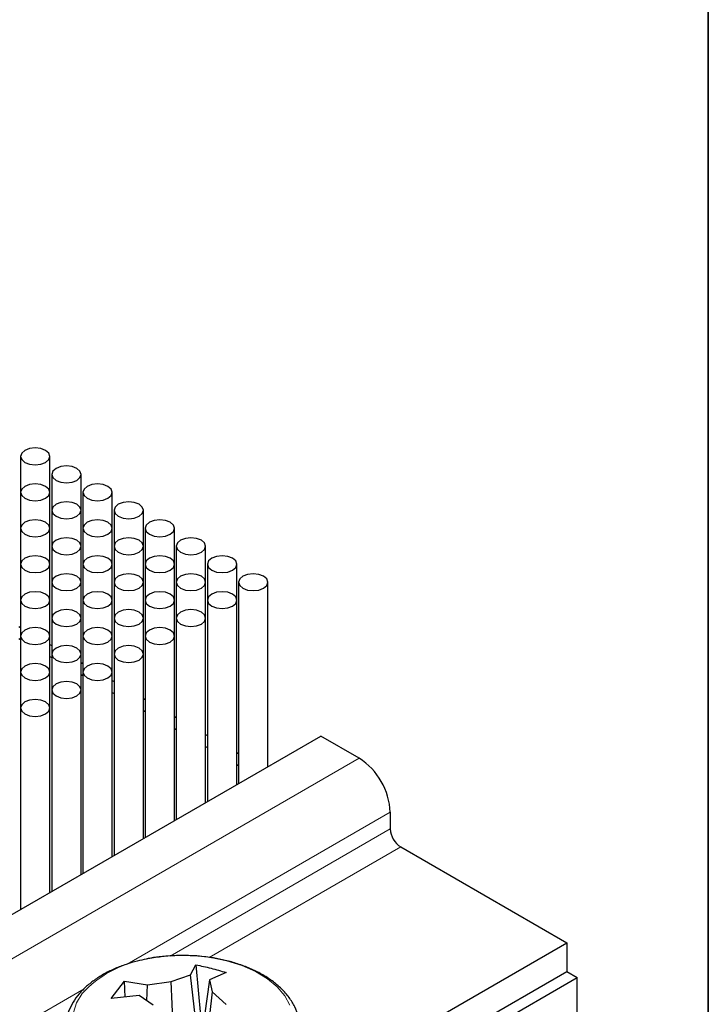
# Model space of a CAD drawing. Units: millimetres. Extents: x 10 to 205, y 4 to 287.
# Drawn here: x 167 to 200, y 199 to 246 of the extents above; entities that cross this region are included whole.
import ezdxf

# ---------------------------------------------------------------- set-up
doc = ezdxf.new("R2010")
doc.units = ezdxf.units.MM
doc.layers.add('LAYOUT_', color=7, linetype='Continuous', lineweight=35)

msp = doc.modelspace()

# ---------------------------------------------------------------- linework, layer by layer
at = {"color": 7, "linetype": 'Continuous', "lineweight": 25}
for p, q in [((167.191, 225.614), (167.191, 223.9)), ((168.591, 223.9), (168.591, 225.614)), ((168.676, 224.757), (168.676, 223.042)), ((170.076, 223.042), (170.076, 224.757)), ((167.191, 223.9), (167.191, 222.185)), ((168.591, 222.185), (168.591, 223.9)), ((170.16, 223.9), (170.16, 222.185)), ((171.56, 222.185), (171.56, 223.9)), ((168.676, 223.042), (168.676, 221.328)), ((170.076, 221.328), (170.076, 223.042)), ((171.645, 223.042), (171.645, 221.328)), ((173.045, 221.328), (173.045, 223.042)), ((167.191, 222.185), (167.191, 220.471)), ((168.591, 220.471), (168.591, 222.185)), ((170.16, 222.185), (170.16, 220.471)), ((171.56, 220.471), (171.56, 222.185)), ((173.13, 222.185), (173.13, 220.471)), ((174.53, 220.471), (174.53, 222.185)), ((168.676, 221.328), (168.676, 219.613)), ((170.076, 219.613), (170.076, 221.328)), ((171.645, 221.328), (171.645, 219.613)), ((173.045, 219.613), (173.045, 221.328)), ((174.615, 221.328), (174.615, 219.613)), ((176.015, 219.613), (176.015, 221.328)), ((167.191, 220.471), (167.191, 218.756)), ((168.591, 218.756), (168.591, 220.471)), ((170.16, 220.471), (170.16, 218.756)), ((171.56, 218.756), (171.56, 220.471)), ((173.13, 220.471), (173.13, 218.756)), ((174.53, 218.756), (174.53, 220.471)), ((176.1, 220.471), (176.1, 218.756)), ((177.5, 218.756), (177.5, 220.471)), ((168.676, 219.613), (168.676, 217.899)), ((170.076, 217.899), (170.076, 219.613)), ((171.645, 219.613), (171.645, 217.899)), ((173.045, 217.899), (173.045, 219.613)), ((174.615, 219.613), (174.615, 217.899)), ((176.015, 217.899), (176.015, 219.613)), ((177.585, 219.613), (177.585, 210.007)), ((178.985, 210.815), (178.985, 219.613)), ((167.191, 218.756), (167.191, 217.042)), ((168.591, 217.042), (168.591, 218.756)), ((170.16, 218.756), (170.16, 217.042)), ((171.56, 217.042), (171.56, 218.756)), ((173.13, 218.756), (173.13, 217.042)), ((174.53, 217.042), (174.53, 218.756)), ((176.1, 218.756), (176.1, 209.15)), ((177.5, 209.958), (177.5, 218.756)), ((167.106, 217.493), (167.191, 217.444)), ((168.676, 217.899), (168.676, 216.185)), ((170.076, 216.185), (170.076, 217.899)), ((171.645, 217.899), (171.645, 216.185)), ((173.045, 216.185), (173.045, 217.899)), ((174.615, 217.899), (174.615, 208.293)), ((176.015, 209.101), (176.015, 217.899)), ((167.191, 217.042), (167.191, 215.327)), ((168.591, 215.327), (168.591, 217.042)), ((170.16, 217.042), (170.16, 215.327)), ((171.56, 215.327), (171.56, 217.042)), ((173.13, 217.042), (173.13, 207.435)), ((174.53, 208.244), (174.53, 217.042)), ((167.106, 216.922), (167.191, 216.873)), ((168.591, 216.636), (168.676, 216.587)), ((168.676, 216.185), (168.676, 214.47)), ((170.076, 214.47), (170.076, 216.185)), ((171.645, 216.185), (171.645, 206.578)), ((173.045, 207.386), (173.045, 216.185)), ((168.591, 216.064), (168.676, 216.015)), ((170.076, 215.779), (170.16, 215.73)), ((167.191, 215.327), (167.191, 213.613)), ((168.591, 213.613), (168.591, 215.327)), ((170.076, 215.207), (170.16, 215.158)), ((170.16, 215.327), (170.16, 205.721)), ((171.56, 206.529), (171.56, 215.327)), ((171.56, 214.921), (171.645, 214.872)), ((168.676, 214.47), (168.676, 204.864)), ((170.076, 205.672), (170.076, 214.47)), ((171.56, 214.35), (171.645, 214.301)), ((173.045, 214.064), (173.13, 214.015)), ((167.191, 213.613), (167.191, 204.006)), ((168.591, 204.815), (168.591, 213.613)), ((173.045, 213.493), (173.13, 213.444)), ((174.53, 213.207), (174.615, 213.158)), ((174.53, 212.636), (174.615, 212.587)), ((176.015, 212.35), (176.1, 212.301)), ((152.794, 195.695), (181.502, 212.268)), ((183.334, 211.211), (181.502, 212.268)), ((176.015, 211.778), (176.1, 211.729)), ((177.5, 211.492), (177.585, 211.443)), ((177.5, 210.921), (177.585, 210.872)), ((184.819, 208.639), (184.819, 207.839)), ((185.314, 206.982), (193.233, 202.41)), ((164.525, 185.837), (193.233, 202.41)), ((193.233, 202.41), (193.233, 201.038)), ((164.525, 184.465), (193.233, 201.038)), ((175.292, 200.875), (175.553, 201.356)), ((175.553, 201.356), (175.77, 198.943)), ((193.233, 201.038), (193.728, 200.752)), ((165.02, 184.179), (193.728, 200.752)), ((171.515, 199.756), (172.144, 200.585)), ((172.144, 200.585), (173.234, 200.41)), ((172.179, 199.823), (172.144, 200.585)), ((173.234, 200.41), (174.367, 200.569)), ((174.367, 200.569), (175.292, 200.875)), ((174.475, 198.186), (174.367, 200.569)), ((175.512, 198.94), (175.292, 200.875)), ((176.193, 200.648), (175.96, 198.94)), ((176.989, 200.993), (176.193, 200.648)), ((176.193, 200.648), (176.33, 200.073)), ((193.728, 193.893), (193.728, 200.752)), ((173.207, 199.64), (173.234, 200.41)), ((172.839, 199.89), (171.515, 199.756)), ((173.508, 199.436), (172.839, 199.89)), ((176.33, 200.073), (176.193, 198.939)), ((176.33, 200.073), (176.999, 199.459))]:
    msp.add_line(p, q, dxfattribs=at)
at = {"color": 8, "linetype": 'Continuous', "lineweight": 18}
for p, q in [((154.625, 194.638), (183.334, 211.211)), ((172.272, 201.396), (184.819, 208.639)), ((174.321, 201.779), (184.819, 207.839)), ((176.188, 201.714), (185.314, 206.982)), ((156.11, 192.066), (170.216, 200.209))]:
    msp.add_line(p, q, dxfattribs=at)
at = {"color": 7, "linetype": 'Continuous', "lineweight": 25, "flags": 128}
for points in [[(167.396, 225.9), (167.244, 225.769), (167.191, 225.614), (167.244, 225.459), (167.396, 225.328), (167.623, 225.241), (167.891, 225.21), (168.158, 225.241), (168.386, 225.328), (168.537, 225.459), (168.591, 225.614), (168.537, 225.769), (168.386, 225.9), (168.158, 225.987), (167.891, 226.018), (167.623, 225.987), (167.396, 225.9)], [(168.881, 225.043), (168.729, 224.911), (168.676, 224.757), (168.729, 224.602), (168.881, 224.471), (169.108, 224.383), (169.376, 224.353), (169.643, 224.383), (169.871, 224.471), (170.022, 224.602), (170.076, 224.757), (170.022, 224.911), (169.871, 225.043), (169.643, 225.13), (169.376, 225.161), (169.108, 225.13), (168.881, 225.043)], [(167.396, 224.185), (167.244, 224.054), (167.191, 223.9), (167.244, 223.745), (167.396, 223.614), (167.623, 223.526), (167.891, 223.495), (168.158, 223.526), (168.386, 223.614), (168.537, 223.745), (168.591, 223.9), (168.537, 224.054), (168.386, 224.185), (168.158, 224.273), (167.891, 224.304), (167.623, 224.273), (167.396, 224.185)], [(170.365, 224.185), (170.214, 224.054), (170.16, 223.9), (170.214, 223.745), (170.365, 223.614), (170.593, 223.526), (170.86, 223.495), (171.128, 223.526), (171.355, 223.614), (171.507, 223.745), (171.56, 223.9), (171.507, 224.054), (171.355, 224.185), (171.128, 224.273), (170.86, 224.304), (170.593, 224.273), (170.365, 224.185)], [(168.881, 223.328), (168.729, 223.197), (168.676, 223.042), (168.729, 222.888), (168.881, 222.757), (169.108, 222.669), (169.376, 222.638), (169.643, 222.669), (169.871, 222.757), (170.022, 222.888), (170.076, 223.042), (170.022, 223.197), (169.871, 223.328), (169.643, 223.416), (169.376, 223.446), (169.108, 223.416), (168.881, 223.328)], [(171.85, 223.328), (171.699, 223.197), (171.645, 223.042), (171.699, 222.888), (171.85, 222.757), (172.078, 222.669), (172.345, 222.638), (172.613, 222.669), (172.84, 222.757), (172.992, 222.888), (173.045, 223.042), (172.992, 223.197), (172.84, 223.328), (172.613, 223.416), (172.345, 223.446), (172.078, 223.416), (171.85, 223.328)], [(167.396, 222.471), (167.244, 222.34), (167.191, 222.185), (167.244, 222.03), (167.396, 221.899), (167.623, 221.812), (167.891, 221.781), (168.158, 221.812), (168.386, 221.899), (168.537, 222.03), (168.591, 222.185), (168.537, 222.34), (168.386, 222.471), (168.158, 222.558), (167.891, 222.589), (167.623, 222.558), (167.396, 222.471)], [(170.365, 222.471), (170.214, 222.34), (170.16, 222.185), (170.214, 222.03), (170.365, 221.899), (170.593, 221.812), (170.86, 221.781), (171.128, 221.812), (171.355, 221.899), (171.507, 222.03), (171.56, 222.185), (171.507, 222.34), (171.355, 222.471), (171.128, 222.558), (170.86, 222.589), (170.593, 222.558), (170.365, 222.471)], [(173.335, 222.471), (173.184, 222.34), (173.13, 222.185), (173.184, 222.03), (173.335, 221.899), (173.562, 221.812), (173.83, 221.781), (174.098, 221.812), (174.325, 221.899), (174.477, 222.03), (174.53, 222.185), (174.477, 222.34), (174.325, 222.471), (174.098, 222.558), (173.83, 222.589), (173.562, 222.558), (173.335, 222.471)], [(168.881, 221.614), (168.729, 221.483), (168.676, 221.328), (168.729, 221.173), (168.881, 221.042), (169.108, 220.955), (169.376, 220.924), (169.643, 220.955), (169.871, 221.042), (170.022, 221.173), (170.076, 221.328), (170.022, 221.483), (169.871, 221.614), (169.643, 221.701), (169.376, 221.732), (169.108, 221.701), (168.881, 221.614)], [(171.85, 221.614), (171.699, 221.483), (171.645, 221.328), (171.699, 221.173), (171.85, 221.042), (172.078, 220.955), (172.345, 220.924), (172.613, 220.955), (172.84, 221.042), (172.992, 221.173), (173.045, 221.328), (172.992, 221.483), (172.84, 221.614), (172.613, 221.701), (172.345, 221.732), (172.078, 221.701), (171.85, 221.614)], [(174.82, 221.614), (174.669, 221.483), (174.615, 221.328), (174.669, 221.173), (174.82, 221.042), (175.047, 220.955), (175.315, 220.924), (175.583, 220.955), (175.81, 221.042), (175.962, 221.173), (176.015, 221.328), (175.962, 221.483), (175.81, 221.614), (175.583, 221.701), (175.315, 221.732), (175.047, 221.701), (174.82, 221.614)], [(167.396, 220.756), (167.244, 220.625), (167.191, 220.471), (167.244, 220.316), (167.396, 220.185), (167.623, 220.097), (167.891, 220.067), (168.158, 220.097), (168.386, 220.185), (168.537, 220.316), (168.591, 220.471), (168.537, 220.625), (168.386, 220.756), (168.158, 220.844), (167.891, 220.875), (167.623, 220.844), (167.396, 220.756)], [(170.365, 220.756), (170.214, 220.625), (170.16, 220.471), (170.214, 220.316), (170.365, 220.185), (170.593, 220.097), (170.86, 220.067), (171.128, 220.097), (171.355, 220.185), (171.507, 220.316), (171.56, 220.471), (171.507, 220.625), (171.355, 220.756), (171.128, 220.844), (170.86, 220.875), (170.593, 220.844), (170.365, 220.756)], [(173.335, 220.756), (173.184, 220.625), (173.13, 220.471), (173.184, 220.316), (173.335, 220.185), (173.562, 220.097), (173.83, 220.067), (174.098, 220.097), (174.325, 220.185), (174.477, 220.316), (174.53, 220.471), (174.477, 220.625), (174.325, 220.756), (174.098, 220.844), (173.83, 220.875), (173.562, 220.844), (173.335, 220.756)], [(176.305, 220.756), (176.153, 220.625), (176.1, 220.471), (176.153, 220.316), (176.305, 220.185), (176.532, 220.097), (176.8, 220.067), (177.068, 220.097), (177.295, 220.185), (177.447, 220.316), (177.5, 220.471), (177.447, 220.625), (177.295, 220.756), (177.068, 220.844), (176.8, 220.875), (176.532, 220.844), (176.305, 220.756)], [(168.881, 219.899), (168.729, 219.768), (168.676, 219.613), (168.729, 219.459), (168.881, 219.328), (169.108, 219.24), (169.376, 219.209), (169.643, 219.24), (169.871, 219.328), (170.022, 219.459), (170.076, 219.613), (170.022, 219.768), (169.871, 219.899), (169.643, 219.987), (169.376, 220.018), (169.108, 219.987), (168.881, 219.899)], [(171.85, 219.899), (171.699, 219.768), (171.645, 219.613), (171.699, 219.459), (171.85, 219.328), (172.078, 219.24), (172.345, 219.209), (172.613, 219.24), (172.84, 219.328), (172.992, 219.459), (173.045, 219.613), (172.992, 219.768), (172.84, 219.899), (172.613, 219.987), (172.345, 220.018), (172.078, 219.987), (171.85, 219.899)], [(174.82, 219.899), (174.669, 219.768), (174.615, 219.613), (174.669, 219.459), (174.82, 219.328), (175.047, 219.24), (175.315, 219.209), (175.583, 219.24), (175.81, 219.328), (175.962, 219.459), (176.015, 219.613), (175.962, 219.768), (175.81, 219.899), (175.583, 219.987), (175.315, 220.018), (175.047, 219.987), (174.82, 219.899)], [(177.79, 219.899), (177.638, 219.768), (177.585, 219.613), (177.638, 219.459), (177.79, 219.328), (178.017, 219.24), (178.285, 219.209), (178.553, 219.24), (178.78, 219.328), (178.932, 219.459), (178.985, 219.613), (178.932, 219.768), (178.78, 219.899), (178.553, 219.987), (178.285, 220.018), (178.017, 219.987), (177.79, 219.899)], [(167.396, 219.042), (167.244, 218.911), (167.191, 218.756), (167.244, 218.602), (167.396, 218.47), (167.623, 218.383), (167.891, 218.352), (168.158, 218.383), (168.386, 218.47), (168.537, 218.602), (168.591, 218.756), (168.537, 218.911), (168.386, 219.042), (168.158, 219.13), (167.891, 219.16), (167.623, 219.13), (167.396, 219.042)], [(170.365, 219.042), (170.214, 218.911), (170.16, 218.756), (170.214, 218.602), (170.365, 218.47), (170.593, 218.383), (170.86, 218.352), (171.128, 218.383), (171.355, 218.47), (171.507, 218.602), (171.56, 218.756), (171.507, 218.911), (171.355, 219.042), (171.128, 219.13), (170.86, 219.16), (170.593, 219.13), (170.365, 219.042)], [(173.335, 219.042), (173.184, 218.911), (173.13, 218.756), (173.184, 218.602), (173.335, 218.47), (173.562, 218.383), (173.83, 218.352), (174.098, 218.383), (174.325, 218.47), (174.477, 218.602), (174.53, 218.756), (174.477, 218.911), (174.325, 219.042), (174.098, 219.13), (173.83, 219.16), (173.562, 219.13), (173.335, 219.042)], [(176.305, 219.042), (176.153, 218.911), (176.1, 218.756), (176.153, 218.602), (176.305, 218.47), (176.532, 218.383), (176.8, 218.352), (177.068, 218.383), (177.295, 218.47), (177.447, 218.602), (177.5, 218.756), (177.447, 218.911), (177.295, 219.042), (177.068, 219.13), (176.8, 219.16), (176.532, 219.13), (176.305, 219.042)], [(168.881, 218.185), (168.729, 218.054), (168.676, 217.899), (168.729, 217.744), (168.881, 217.613), (169.108, 217.526), (169.376, 217.495), (169.643, 217.526), (169.871, 217.613), (170.022, 217.744), (170.076, 217.899), (170.022, 218.054), (169.871, 218.185), (169.643, 218.272), (169.376, 218.303), (169.108, 218.272), (168.881, 218.185)], [(171.85, 218.185), (171.699, 218.054), (171.645, 217.899), (171.699, 217.744), (171.85, 217.613), (172.078, 217.526), (172.345, 217.495), (172.613, 217.526), (172.84, 217.613), (172.992, 217.744), (173.045, 217.899), (172.992, 218.054), (172.84, 218.185), (172.613, 218.272), (172.345, 218.303), (172.078, 218.272), (171.85, 218.185)], [(174.82, 218.185), (174.669, 218.054), (174.615, 217.899), (174.669, 217.744), (174.82, 217.613), (175.047, 217.526), (175.315, 217.495), (175.583, 217.526), (175.81, 217.613), (175.962, 217.744), (176.015, 217.899), (175.962, 218.054), (175.81, 218.185), (175.583, 218.272), (175.315, 218.303), (175.047, 218.272), (174.82, 218.185)], [(167.396, 217.327), (167.244, 217.196), (167.191, 217.042), (167.244, 216.887), (167.396, 216.756), (167.623, 216.668), (167.891, 216.638), (168.158, 216.668), (168.386, 216.756), (168.537, 216.887), (168.591, 217.042), (168.537, 217.196), (168.386, 217.327), (168.158, 217.415), (167.891, 217.446), (167.623, 217.415), (167.396, 217.327)], [(170.365, 217.327), (170.214, 217.196), (170.16, 217.042), (170.214, 216.887), (170.365, 216.756), (170.593, 216.668), (170.86, 216.638), (171.128, 216.668), (171.355, 216.756), (171.507, 216.887), (171.56, 217.042), (171.507, 217.196), (171.355, 217.327), (171.128, 217.415), (170.86, 217.446), (170.593, 217.415), (170.365, 217.327)], [(173.335, 217.327), (173.184, 217.196), (173.13, 217.042), (173.184, 216.887), (173.335, 216.756), (173.562, 216.668), (173.83, 216.638), (174.098, 216.668), (174.325, 216.756), (174.477, 216.887), (174.53, 217.042), (174.477, 217.196), (174.325, 217.327), (174.098, 217.415), (173.83, 217.446), (173.562, 217.415), (173.335, 217.327)], [(168.881, 216.47), (168.729, 216.339), (168.676, 216.185), (168.729, 216.03), (168.881, 215.899), (169.108, 215.811), (169.376, 215.78), (169.643, 215.811), (169.871, 215.899), (170.022, 216.03), (170.076, 216.185), (170.022, 216.339), (169.871, 216.47), (169.643, 216.558), (169.376, 216.589), (169.108, 216.558), (168.881, 216.47)], [(171.85, 216.47), (171.699, 216.339), (171.645, 216.185), (171.699, 216.03), (171.85, 215.899), (172.078, 215.811), (172.345, 215.78), (172.613, 215.811), (172.84, 215.899), (172.992, 216.03), (173.045, 216.185), (172.992, 216.339), (172.84, 216.47), (172.613, 216.558), (172.345, 216.589), (172.078, 216.558), (171.85, 216.47)], [(167.396, 215.613), (167.244, 215.482), (167.191, 215.327), (167.244, 215.173), (167.396, 215.042), (167.623, 214.954), (167.891, 214.923), (168.158, 214.954), (168.386, 215.042), (168.537, 215.173), (168.591, 215.327), (168.537, 215.482), (168.386, 215.613), (168.158, 215.701), (167.891, 215.731), (167.623, 215.701), (167.396, 215.613)], [(170.365, 215.613), (170.214, 215.482), (170.16, 215.327), (170.214, 215.173), (170.365, 215.042), (170.593, 214.954), (170.86, 214.923), (171.128, 214.954), (171.355, 215.042), (171.507, 215.173), (171.56, 215.327), (171.507, 215.482), (171.355, 215.613), (171.128, 215.701), (170.86, 215.731), (170.593, 215.701), (170.365, 215.613)], [(168.881, 214.756), (168.729, 214.625), (168.676, 214.47), (168.729, 214.315), (168.881, 214.184), (169.108, 214.097), (169.376, 214.066), (169.643, 214.097), (169.871, 214.184), (170.022, 214.315), (170.076, 214.47), (170.022, 214.625), (169.871, 214.756), (169.643, 214.843), (169.376, 214.874), (169.108, 214.843), (168.881, 214.756)], [(167.396, 213.899), (167.244, 213.767), (167.191, 213.613), (167.244, 213.458), (167.396, 213.327), (167.623, 213.239), (167.891, 213.209), (168.158, 213.239), (168.386, 213.327), (168.537, 213.458), (168.591, 213.613), (168.537, 213.767), (168.386, 213.899), (168.158, 213.986), (167.891, 214.017), (167.623, 213.986), (167.396, 213.899)]]:
    msp.add_lwpolyline(points, dxfattribs=at)
at = {"color": 8, "linetype": 'Continuous', "lineweight": 18, "flags": 128}
for points in [[(176.004, 201.733), (176.239, 201.701), (177.014, 201.546), (177.737, 201.323), (178.391, 201.037), (178.959, 200.696), (179.428, 200.308), (179.786, 199.882), (180.024, 199.429)], [(169.718, 199.077), (169.862, 199.544), (170.131, 199.991), (170.131, 199.991)]]:
    msp.add_lwpolyline(points, dxfattribs=at)
at = {"color": 7, "linetype": 'Continuous', "lineweight": 25}
for centre, radius, start, end in [((181.595, 208.493), 3.227, 2.6055, 57.3945), ((185.893, 207.888), 1.076, 182.6055, 237.3945), ((174.922, 192.934), 8.866, 82.9884, 101.9666)]:
    msp.add_arc(centre, radius, start, end, dxfattribs=at)
at = {"color": 8, "linetype": 'Continuous', "lineweight": 18}
msp.add_arc((173.96, 196.5), 5.181, 99.7286, 137.6448, dxfattribs=at)
at = {"color": 7, "linetype": 'Continuous', "lineweight": 25}
for points, knots in [([(173.184, 201.634), (173.039, 201.604), (172.708, 201.535), (172.21, 201.384), (171.69, 201.186), (171.196, 200.944), (170.738, 200.662), (170.327, 200.339), (169.972, 199.977), (169.682, 199.577), (169.468, 199.141), (169.336, 198.695), (169.329, 198.393), (169.326, 198.251)], [0, 0, 0, 0, 0.067175, 0.153798, 0.243461, 0.335376, 0.428972, 0.523886, 0.619748, 0.716339, 0.813681, 0.912415, 1, 1, 1, 1]), ([(174.919, 201.805), (174.651, 201.799), (174.274, 201.79), (173.727, 201.729), (173.413, 201.686), (173.214, 201.641), (173.184, 201.634)], [0, 0, 0, 0, 0.454669, 0.639728, 0.94515, 1, 1, 1, 1]), ([(176.022, 201.737), (176, 201.74), (175.82, 201.766), (175.451, 201.794), (175.104, 201.801), (174.919, 201.805)], [0, 0, 0, 0, 0.058936, 0.501426, 1, 1, 1, 1]), ([(180.506, 198.195), (180.511, 198.253), (180.532, 198.485), (180.454, 198.881), (180.277, 199.364), (180.001, 199.811), (179.639, 200.224), (179.198, 200.596), (178.693, 200.919), (178.139, 201.192), (177.558, 201.411), (176.971, 201.574), (176.459, 201.68), (176.143, 201.721), (176.022, 201.737)], [0, 0, 0, 0, 0.0327292, 0.1297427, 0.221798, 0.3158132, 0.4113142, 0.5071202, 0.6021442, 0.695424, 0.7861048, 0.8717386, 0.9505952, 1, 1, 1, 1])]:
    msp.add_open_spline(points, degree=3, knots=knots, dxfattribs=at)
msp.add_open_spline([(175.553, 201.356), (175.793, 201.307), (176.272, 201.211), (176.75, 201.066), (176.989, 200.993)], degree=3, dxfattribs=at)
at = {"layer": 'LAYOUT_', "color": 7, "lineweight": 35}
msp.add_line((199.981, 12.999), (199.981, 283.999), dxfattribs=at)

doc.saveas('drawing.dxf')
